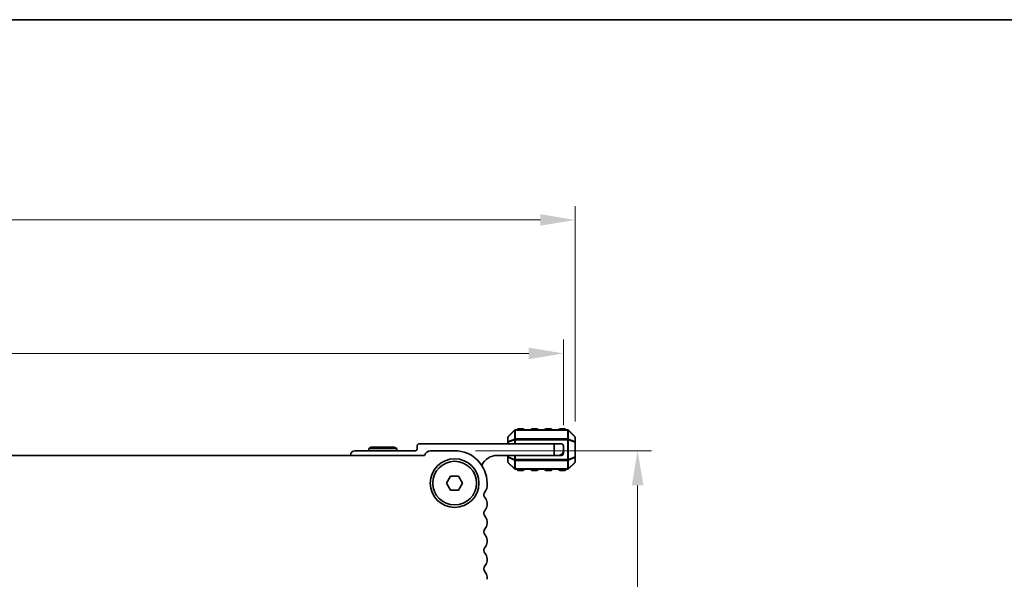
# Model space of a CAD drawing. Units: millimetres. Extents: x 0 to 6772, y 0 to 1124.
# Drawn here: x 1903 to 2115, y 1003 to 1124 of the extents above; entities that cross this region are included whole.
import ezdxf

# ---------------------------------------------------------------- set-up
doc = ezdxf.new("R2010")
doc.units = ezdxf.units.MM
for name, color, linetype, lineweight in [('Border (ISO)', 7, 'Continuous', 35), ('Dimension (ISO)', 7, 'Continuous', 18), ('Visible (ISO)', 7, 'Continuous', 35), ('Visible Narrow (ISO)', 7, 'Continuous', 25)]:
    doc.layers.add(name, color=color, linetype=linetype, lineweight=lineweight)
doc.styles.add('Note Text (TK)', font='txt')
doc.dimstyles.new('Default - Method 1b (TK)', dxfattribs={"dimscale": 3, "dimtxt": 2.5, "dimasz": 2.5, "dimexe": 1, "dimexo": 1.5, "dimgap": 1, "dimtad": 1, "dimtoh": 1, "dimrnd": 1e-08, "dimdsep": 46, "dimtxsty": 'Note Text (TK)', "dimcen": 0.09, "dimdle": 5, "dimclrd": 100, "dimclre": 100, "dimclrt": 7, "dimadec": 1, "dimazin": 1, "dimtfac": 1, "dimtmove": 0, "dimatfit": 3, "dimfxl": 1, "dimtolj": 1, "dimlwd": -1, "dimlwe": -1, "dimarcsym": 0})

# ---------------------------------------------------------------- blocks, each defined once
blk = doc.blocks.new('図面枠 tk図枠')
at = {"layer": 'Border (ISO)'}
blk.add_line((14.5, 289), (405.5, 289), dxfattribs=at)
blk = doc.blocks.new('*D88')
at = {"layer": 'Defpoints', "color": 0}
for p in [(1996.85, 1030.94), (1988.33, 928.94), (2036.33, 928.94)]:
    blk.add_point(p, dxfattribs=at)
at = {"layer": 'Dimension (ISO)', "color": 100}
for p, q in [((2001.35, 1030.94), (2039.33, 1030.94)), ((2036.33, 1023.44), (2036.33, 936.44)), ((1992.83, 928.94), (2039.33, 928.94))]:
    blk.add_line(p, q, dxfattribs=at)
for points in [[(2035.08, 1023.44), (2037.58, 1023.44), (2036.33, 1030.94)], [(2035.08, 936.44), (2037.58, 936.44), (2036.33, 928.94)]]:
    blk.add_solid(points, dxfattribs=at)
at = {"layer": 'Dimension (ISO)', "color": 7, "insert": (2029.58, 972.61), "char_height": 7.5, "attachment_point": 4, "rotation": 90, "style": 'Note Text (TK)'}
blk.add_mtext('\\A1;102', dxfattribs=at)
blk = doc.blocks.new('*D89')
at = {"layer": 'Defpoints', "color": 0}
for p in [(2022.85, 1080.76), (1752.85, 1032.76), (2022.85, 1032.76)]:
    blk.add_point(p, dxfattribs=at)
at = {"layer": 'Dimension (ISO)', "color": 100}
for p, q in [((1752.85, 1037.26), (1752.85, 1083.76)), ((2022.85, 1037.26), (2022.85, 1083.76)), ((1760.35, 1080.76), (2015.35, 1080.76))]:
    blk.add_line(p, q, dxfattribs=at)
for points in [[(1760.35, 1082.01), (1760.35, 1079.51), (1752.85, 1080.76)], [(2015.35, 1082.01), (2015.35, 1079.51), (2022.85, 1080.76)]]:
    blk.add_solid(points, dxfattribs=at)
at = {"layer": 'Dimension (ISO)', "color": 7, "insert": (1880.13, 1087.51), "char_height": 7.5, "attachment_point": 4, "style": 'Note Text (TK)'}
blk.add_mtext('\\A1;270', dxfattribs=at)
blk = doc.blocks.new('*D90')
at = {"layer": 'Defpoints', "color": 0}
for p in [(2020.35, 1051.94), (1755.35, 1031.94), (2020.35, 1031.94)]:
    blk.add_point(p, dxfattribs=at)
at = {"layer": 'Dimension (ISO)', "color": 100}
for p, q in [((1755.35, 1036.44), (1755.35, 1054.94)), ((2020.35, 1036.44), (2020.35, 1054.94)), ((1762.85, 1051.94), (2012.85, 1051.94))]:
    blk.add_line(p, q, dxfattribs=at)
for points in [[(1762.85, 1053.19), (1762.85, 1050.69), (1755.35, 1051.94)], [(2012.85, 1053.19), (2012.85, 1050.69), (2020.35, 1051.94)]]:
    blk.add_solid(points, dxfattribs=at)
at = {"layer": 'Dimension (ISO)', "color": 7, "insert": (1880.22, 1058.69), "char_height": 7.5, "attachment_point": 4, "style": 'Note Text (TK)'}
blk.add_mtext('\\A1;265', dxfattribs=at)

msp = doc.modelspace()

# ---------------------------------------------------------------- linework, layer by layer
at = {"layer": 'Visible (ISO)'}
for p, q in [((2009.7572, 1035.3477), (2008.433, 1034.0234)), ((2021.2208, 1035.4356), (2009.9693, 1035.4356)), ((2011.5951, 1035.6856), (2010.5951, 1035.6856)), ((2014.5951, 1035.6856), (2013.5951, 1035.6856)), ((2017.5951, 1035.6856), (2016.5951, 1035.6856)), ((2020.5951, 1035.6856), (2019.5951, 1035.6856)), ((2022.7572, 1034.0234), (2021.433, 1035.3477)), ((2008.3451, 1033.8113), (2008.3451, 1032.7628)), ((2008.3451, 1032.7628), (2008.3451, 1032.4356)), ((2022.8451, 1032.7628), (2022.8451, 1033.8113)), ((2022.8451, 1029.6084), (2022.8451, 1032.7628)), ((1988.4451, 1030.9356), (1975.3451, 1030.9356)), ((1978.8647, 1031.7356), (1978.3451, 1031.4356)), ((1978.3451, 1031.4356), (1984.3451, 1031.4356)), ((1978.3451, 1030.9356), (1978.3451, 1031.4356)), ((1983.8255, 1031.7356), (1978.8647, 1031.7356)), ((1983.8255, 1031.7356), (1984.3451, 1031.4356)), ((1984.3451, 1030.9356), (1984.3451, 1031.4356)), ((1988.7451, 1031.9356), (1988.7451, 1031.2356)), ((2018.3451, 1032.4356), (1989.2451, 1032.4356)), ((1996.8451, 1030.9356), (1991.6451, 1030.9356)), ((2018.3451, 1032.4356), (2019.8451, 1032.4356)), ((2018.3451, 1029.9356), (2018.3451, 1032.4356)), ((2020.3451, 1031.9356), (2020.3451, 1030.9356)), ((2020.3451, 1030.4356), (2020.3451, 1030.9356)), ((1990.3802, 1029.9356), (1785.31, 1029.9356)), ((2006.0451, 1029.9356), (2018.3451, 1029.9356)), ((2008.3451, 1029.9356), (2008.3451, 1029.6084)), ((2008.3451, 1029.6084), (2008.3451, 1028.5598)), ((2008.433, 1028.3477), (2009.7572, 1027.0234)), ((2019.3451, 1029.9356), (2018.3451, 1029.9356)), ((2019.3451, 1029.9356), (2019.8451, 1029.9356)), ((2021.433, 1027.0234), (2022.7572, 1028.3477)), ((2022.8451, 1028.5598), (2022.8451, 1029.6084)), ((2009.9693, 1026.9356), (2021.2208, 1026.9356)), ((2010.5951, 1026.6856), (2011.5951, 1026.6856)), ((2013.5951, 1026.6856), (2014.5951, 1026.6856)), ((2016.5951, 1026.6856), (2017.5951, 1026.6856)), ((2019.5951, 1026.6856), (2020.5951, 1026.6856)), ((1995.113, 1023.9356), (1995.9791, 1025.4356)), ((1995.9791, 1025.4356), (1997.7111, 1025.4356)), ((1997.7111, 1025.4356), (1998.5771, 1023.9356)), ((1995.9791, 1022.4356), (1995.113, 1023.9356)), ((1997.7111, 1022.4356), (1995.9791, 1022.4356)), ((1998.5771, 1023.9356), (1997.7111, 1022.4356)), ((2003.8451, 1023.1705), (2003.8451, 1023.9356)), ((2003.8451, 1019.1705), (2003.8451, 1019.7006)), ((2003.8451, 1015.1705), (2003.8451, 1015.7006)), ((2003.8451, 1011.1705), (2003.8451, 1011.7006)), ((2003.8451, 1007.1705), (2003.8451, 1007.7006)), ((2003.8451, 1003.1705), (2003.8451, 1003.7006))]:
    msp.add_line(p, q, dxfattribs=at)
for radius in [5.25, 4.715]:
    msp.add_circle((1996.8451, 1023.9356), radius, dxfattribs=at)
for centre, radius, start, end in [((2009.9693, 1035.1356), 0.3, 90, 135), ((2010.5951, 1035.4356), 0.25, 90, 180), ((2011.5951, 1035.4356), 0.25, 0, 90), ((2013.5951, 1035.4356), 0.25, 90, 180), ((2014.5951, 1035.4356), 0.25, 0, 90), ((2016.5951, 1035.4356), 0.25, 90, 180), ((2017.5951, 1035.4356), 0.25, 0, 90), ((2019.5951, 1035.4356), 0.25, 90, 180), ((2020.5951, 1035.4356), 0.25, 0, 90), ((2021.2208, 1035.1356), 0.3, 45, 90), ((2008.6451, 1033.8113), 0.3, 135, 180), ((2022.5451, 1033.8113), 0.3, 0, 45), ((1975.3451, 1029.9356), 1, 90, 180), ((1988.4451, 1031.2356), 0.3, 270, 0), ((1989.2451, 1031.9356), 0.5, 90, 180), ((1991.6451, 1029.6356), 1.3, 90, 166.657636), ((1996.8451, 1023.9356), 7, 0, 90), ((2019.3451, 1030.9356), 1, 270, 0), ((2019.8451, 1031.9356), 0.5, 0, 90), ((2006.0451, 1026.2596), 3.676, 90, 155.619694), ((2008.6451, 1028.5598), 0.3, 180, 225), ((2019.8451, 1030.4356), 0.5, 270, 0), ((2022.5451, 1028.5598), 0.3, 315, 0), ((2009.9693, 1027.2356), 0.3, 225, 270), ((2010.5951, 1026.9356), 0.25, 180, 270), ((2011.5951, 1026.9356), 0.25, 270, 0), ((2013.5951, 1026.9356), 0.25, 180, 270), ((2014.5951, 1026.9356), 0.25, 270, 0), ((2016.5951, 1026.9356), 0.25, 180, 270), ((2017.5951, 1026.9356), 0.25, 270, 0), ((2019.5951, 1026.9356), 0.25, 180, 270), ((2020.5951, 1026.9356), 0.25, 270, 0), ((2021.2208, 1027.2356), 0.3, 270, 315), ((2004.1451, 1021.4356), 1, 136.05448, 223.94552), ((2002.3451, 1023.1705), 1.5, 316.05448, 0), ((2002.3451, 1019.7006), 1.5, 0, 43.94552), ((2004.1451, 1017.4356), 1, 136.05448, 223.94552), ((2002.3451, 1019.1705), 1.5, 316.05448, 0), ((2002.3451, 1015.7006), 1.5, 0, 43.94552), ((2004.1451, 1013.4356), 1, 136.05448, 223.94552), ((2002.3451, 1015.1705), 1.5, 316.05448, 0), ((2002.3451, 1011.7006), 1.5, 0, 43.94552), ((2004.1451, 1009.4356), 1, 136.05448, 223.94552), ((2002.3451, 1011.1705), 1.5, 316.05448, 0), ((2002.3451, 1007.7006), 1.5, 0, 43.94552), ((2002.3451, 1007.1705), 1.5, 316.05448, 0), ((2004.1451, 1005.4356), 1, 136.05448, 223.94552), ((2002.3451, 1003.7006), 1.5, 0, 43.94552)]:
    msp.add_arc(centre, radius, start, end, dxfattribs=at)
at = {"layer": 'Visible Narrow (ISO)'}
for p, q in [((2008.433, 1033.9613), (2009.7572, 1035.2856)), ((2009.7572, 1035.2856), (2009.7572, 1033.4613)), ((2009.9693, 1035.3477), (2009.9693, 1035.4356)), ((2009.9693, 1035.3477), (2021.2208, 1035.3477)), ((2009.9693, 1033.5234), (2009.9693, 1035.3477)), ((2010.5951, 1035.6856), (2010.5951, 1035.4356)), ((2011.5951, 1035.4356), (2011.5951, 1035.6856)), ((2013.5951, 1035.6856), (2013.5951, 1035.4356)), ((2014.5951, 1035.4356), (2014.5951, 1035.6856)), ((2016.5951, 1035.6856), (2016.5951, 1035.4356)), ((2017.5951, 1035.4356), (2017.5951, 1035.6856)), ((2019.5951, 1035.6856), (2019.5951, 1035.4356)), ((2020.5951, 1035.4356), (2020.5951, 1035.6856)), ((2021.2208, 1035.3477), (2021.2208, 1035.4356)), ((2021.2208, 1035.3477), (2021.2208, 1033.5234)), ((2021.433, 1033.4613), (2021.433, 1035.2856)), ((2021.433, 1035.2856), (2022.7572, 1033.9613)), ((2008.433, 1032.7628), (2008.3451, 1032.7628)), ((2008.433, 1032.9128), (2008.433, 1033.9613)), ((2009.7572, 1033.4613), (2008.433, 1032.9128)), ((2008.433, 1032.7628), (2009.7572, 1033.3113)), ((2008.433, 1032.4356), (2008.433, 1032.7628)), ((2009.7572, 1033.3113), (2009.9693, 1033.3113)), ((2009.7572, 1033.3113), (2009.7572, 1032.4356)), ((2009.9693, 1033.5234), (2009.9693, 1033.3113)), ((2021.2208, 1033.5234), (2009.9693, 1033.5234)), ((2009.9693, 1032.4356), (2009.9693, 1033.3113)), ((2009.9693, 1033.3113), (2021.2208, 1033.3113)), ((2021.2208, 1033.5234), (2021.2208, 1033.3113)), ((2021.433, 1033.3113), (2021.2208, 1033.3113)), ((2021.2208, 1033.3113), (2021.2208, 1029.0598)), ((2022.7572, 1032.9128), (2021.433, 1033.4613)), ((2021.433, 1029.0598), (2021.433, 1033.3113)), ((2021.433, 1033.3113), (2022.7572, 1032.7628)), ((2022.7572, 1033.9613), (2022.7572, 1032.9128)), ((2022.8451, 1032.7628), (2022.7572, 1032.7628)), ((2022.7572, 1032.7628), (2022.7572, 1029.6084)), ((2008.3451, 1029.6084), (2008.433, 1029.6084)), ((2008.433, 1029.6084), (2008.433, 1029.9356)), ((2009.7572, 1029.0598), (2008.433, 1029.6084)), ((2008.433, 1029.4584), (2009.7572, 1028.9098)), ((2008.433, 1028.4098), (2008.433, 1029.4584)), ((2009.7572, 1027.0856), (2008.433, 1028.4098)), ((2009.7572, 1029.9356), (2009.7572, 1029.0598)), ((2009.7572, 1029.0598), (2009.9693, 1029.0598)), ((2009.7572, 1028.9098), (2009.7572, 1027.0856)), ((2009.9693, 1029.0598), (2009.9693, 1029.9356)), ((2009.9693, 1028.8477), (2009.9693, 1029.0598)), ((2021.2208, 1029.0598), (2009.9693, 1029.0598)), ((2009.9693, 1027.0234), (2009.9693, 1028.8477)), ((2009.9693, 1028.8477), (2021.2208, 1028.8477)), ((2021.433, 1029.0598), (2021.2208, 1029.0598)), ((2021.2208, 1028.8477), (2021.2208, 1029.0598)), ((2021.2208, 1028.8477), (2021.2208, 1027.0234)), ((2022.7572, 1029.6084), (2021.433, 1029.0598)), ((2021.433, 1028.9098), (2022.7572, 1029.4584)), ((2021.433, 1027.0856), (2021.433, 1028.9098)), ((2022.7572, 1028.4098), (2021.433, 1027.0856)), ((2022.7572, 1029.6084), (2022.8451, 1029.6084)), ((2022.7572, 1029.4584), (2022.7572, 1028.4098)), ((2009.9693, 1027.0234), (2009.9693, 1026.9356)), ((2021.2208, 1027.0234), (2009.9693, 1027.0234)), ((2010.5951, 1026.9356), (2010.5951, 1026.6856)), ((2011.5951, 1026.6856), (2011.5951, 1026.9356)), ((2013.5951, 1026.9356), (2013.5951, 1026.6856)), ((2014.5951, 1026.6856), (2014.5951, 1026.9356)), ((2016.5951, 1026.9356), (2016.5951, 1026.6856)), ((2017.5951, 1026.6856), (2017.5951, 1026.9356)), ((2019.5951, 1026.9356), (2019.5951, 1026.6856)), ((2020.5951, 1026.6856), (2020.5951, 1026.9356)), ((2021.2208, 1027.0234), (2021.2208, 1026.9356))]:
    msp.add_line(p, q, dxfattribs=at)
for centre, major_axis, ratio, start_param, end_param in [((2009.9693, 1035.1356), (-0.2121, 0.2121), 0.28108464, 0, 0.54802841), ((2009.9693, 1035.1356), (0.3, 0), 0.70710678, 1.57079633, 2.35619449), ((2021.2208, 1035.1356), (-0.3, 0), 0.70710678, 3.92699082, 4.71238898), ((2021.2208, 1035.1356), (0.2121, 0.2121), 0.28108464, 5.7351569, 6.28318531), ((2008.6451, 1033.8113), (-0.3, 0), 0.70710678, 5.49778714, 6.28318531), ((2008.6451, 1032.7628), (-0.3, 0), 0.70710678, 5.49778714, 6.28318531), ((2008.6451, 1033.8113), (-0.2121, 0.2121), 0.28108464, 0, 0.54802841), ((2008.6451, 1032.7628), (-0.1148, 0.2772), 0.67859834, 0.74875372, 1.29678212), ((2009.9693, 1033.3113), (0.1148, -0.2772), 0.67859834, 3.89034637, 4.43837478), ((2009.9693, 1033.3113), (0.3, 0), 0.70710678, 1.57079633, 2.35619449), ((2021.2208, 1033.3113), (-0.3, 0), 0.70710678, 3.92699082, 4.71238898), ((2021.2208, 1033.3113), (-0.1148, -0.2772), 0.67859834, 1.84481053, 2.39283894), ((2022.5451, 1033.8113), (0.2121, 0.2121), 0.28108464, 5.7351569, 6.28318531), ((2022.5451, 1033.8113), (0.3, 0), 0.70710678, 0, 0.78539816), ((2022.5451, 1032.7628), (-0.1148, -0.2772), 0.67859834, 1.84481053, 2.39283894), ((2022.5451, 1032.7628), (0.3, 0), 0.70710678, 0, 0.78539816), ((2008.6451, 1029.6084), (-0.3, 0), 0.70710678, 0, 0.78539816), ((2008.6451, 1028.5598), (-0.3, 0), 0.70710678, 0, 0.78539816), ((2008.6451, 1029.6084), (0.1148, 0.2772), 0.67859834, 1.84481053, 2.39283894), ((2008.6451, 1028.5598), (-0.2121, -0.2121), 0.28108464, 5.7351569, 6.28318531), ((2009.9693, 1029.0598), (0.1148, 0.2772), 0.67859834, 1.84481053, 2.39283894), ((2009.9693, 1029.0598), (0.3, 0), 0.70710678, 3.92699082, 4.71238898), ((2021.2208, 1029.0598), (-0.3, 0), 0.70710678, 1.57079633, 2.35619449), ((2021.2208, 1029.0598), (-0.1148, 0.2772), 0.67859834, 3.89034637, 4.43837478), ((2022.5451, 1029.6084), (0.3, 0), 0.70710678, 5.49778714, 6.28318531), ((2022.5451, 1029.6084), (0.1148, -0.2772), 0.67859834, 0.74875372, 1.29678212), ((2022.5451, 1028.5598), (0.3, 0), 0.70710678, 5.49778714, 6.28318531), ((2022.5451, 1028.5598), (0.2121, -0.2121), 0.28108464, 0, 0.54802841), ((2009.9693, 1027.2356), (-0.2121, -0.2121), 0.28108464, 5.7351569, 6.28318531), ((2009.9693, 1027.2356), (0.3, 0), 0.70710678, 3.92699082, 4.71238898), ((2021.2208, 1027.2356), (-0.3, 0), 0.70710678, 1.57079633, 2.35619449), ((2021.2208, 1027.2356), (0.2121, -0.2121), 0.28108464, 0, 0.54802841)]:
    msp.add_ellipse(centre, major_axis=major_axis, ratio=ratio, start_param=start_param, end_param=end_param, dxfattribs=at)

# ---------------------------------------------------------------- block references
at = {"xscale": 4, "yscale": 4, "zscale": 4}
msp.add_blockref('図面枠 tk図枠', (1140, -32), dxfattribs=at)

# ---------------------------------------------------------------- dimensions: what is measured, and where the dimension line sits
at = {"layer": 'Dimension (ISO)', "color": 100}
for base, p1, p2, angle, picture, middle in [((2022.8451, 1080.7628), (1752.8451, 1032.7628), (2022.8451, 1032.7628), 180, '*D89', (1887.8451, 1080.7628)), ((2036.3348, 928.9367), (1996.8451, 1030.9356), (1988.3348, 928.9367), 90, '*D88', (2036.3348, 979.9361))]:
    dim = msp.add_linear_dim(base=base, p1=p1, p2=p2, angle=angle, dimstyle='Default - Method 1b (TK)', override={"dimtoh": 0, "dimdec": 2, "dimtp": 0, "dimtm": 0, "dimtdec": 2, "dimtofl": 0, "dimatfit": 1}, dxfattribs=at)
    dim.commit()
    dim.dimension.update_dxf_attribs({"geometry": picture, "text_midpoint": middle, "dimtype": 160})
dim = msp.add_linear_dim(base=(2020.3451, 1051.9356), p1=(1755.3451, 1031.9356), p2=(2020.3451, 1031.9356), dimstyle='Default - Method 1b (TK)', override={"dimtoh": 0, "dimdec": 2, "dimtp": 0, "dimtm": 0, "dimtdec": 2, "dimtofl": 0, "dimatfit": 1}, dxfattribs=at)
dim.commit()
dim.dimension.update_dxf_attribs({"geometry": '*D90', "text_midpoint": (1887.8451, 1051.9356), "dimtype": 160})

doc.saveas('drawing.dxf')
